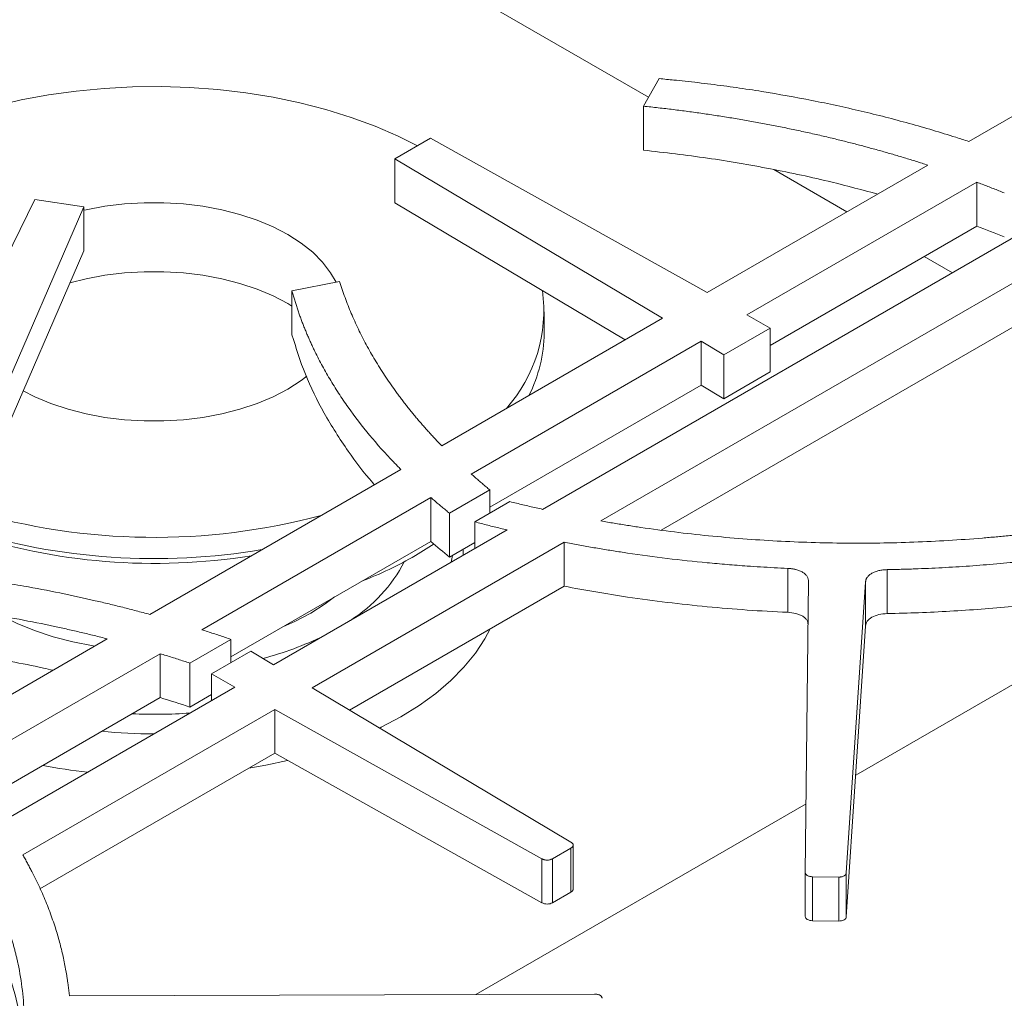
# Model space of a CAD drawing. Units: inches. Extents: x 7 to 213, y 8 to 162.
# Drawn here: x 179 to 185, y 131 to 138 of the extents above; entities that cross this region are included whole.
import ezdxf

# ---------------------------------------------------------------- set-up
doc = ezdxf.new("R2010")
doc.units = ezdxf.units.IN
doc.header["$LTSCALE"] = 20
doc.header["$MEASUREMENT"] = 0

msp = doc.modelspace()

# ---------------------------------------------------------------- linework, layer by layer
at = {"color": 7, "linetype": 'Continuous', "lineweight": 15}
for p, q in [((182.9862026, 136.9855366), (180.2171062, 138.5841019)), ((186.8481381, 137.6664145), (185.1507974, 136.6865606)), ((183.058461, 137.1114142), (182.9516142, 136.925282)), ((182.9516142, 136.6282435), (182.9516142, 136.925282)), ((181.5131798, 136.7096966), (181.2714237, 136.5701337)), ((183.3812727, 135.6650357), (181.5131798, 136.7096966)), ((181.2714237, 136.5701337), (183.0810254, 135.4917066)), ((181.2714237, 136.2730952), (181.2714237, 136.5701337)), ((184.8740875, 136.5268194), (183.3812727, 135.6650357)), ((184.3274489, 136.2112516), (183.8325296, 136.4969624)), ((185.2047155, 136.4115338), (183.650655, 135.5143937)), ((185.2046989, 136.4115242), (185.2046989, 136.1144857)), ((178.8382865, 136.295486), (177.6568276, 133.898018)), ((179.1685776, 136.2445057), (178.8382865, 136.295486)), ((181.2714237, 136.2730952), (182.8278465, 135.3455496)), ((178.1411713, 133.8758644), (179.1685776, 136.2445057)), ((179.1685776, 135.9474672), (179.1685776, 136.2445057)), ((185.6181618, 136.1330686), (182.2702808, 134.2003781)), ((185.2047155, 136.1144953), (183.8086932, 135.3085888)), ((178.2231509, 133.767826), (179.1685776, 135.9474672)), ((185.7541451, 135.905417), (182.6646276, 134.1218766)), ((185.0405209, 135.7996039), (184.8498846, 135.9096558)), ((180.8979783, 135.7397432), (180.5755529, 135.6780618)), ((180.5755529, 135.3810234), (180.5755529, 135.6780618)), ((183.0709714, 134.0594153), (185.7541443, 135.6083781)), ((182.2803771, 135.3916391), (182.2803771, 135.5353324)), ((183.0810254, 135.4917066), (181.588155, 134.6298909)), ((183.8086925, 135.4260171), (183.650655, 135.5143937)), ((183.4950627, 135.2449624), (183.8086925, 135.4260171)), ((183.8086925, 135.1289786), (183.8086925, 135.4260171)), ((183.3419733, 135.3361956), (181.7878995, 134.4390479)), ((183.3419733, 135.3361956), (183.4950627, 135.2449624)), ((183.3419733, 135.3361956), (183.3419733, 135.0391571)), ((183.4950627, 134.947924), (183.4950627, 135.2449624)), ((183.4950627, 134.947924), (183.8086925, 135.1289786)), ((183.3419733, 135.0391571), (181.9136688, 134.2146145)), ((183.3419733, 135.0391571), (183.4950627, 134.947924)), ((181.3114816, 134.4701708), (179.6141625, 133.4903293)), ((181.6411337, 134.1741444), (181.9136686, 134.3314755)), ((181.9136686, 134.1741202), (181.9136686, 134.3314755)), ((181.5138172, 134.2808235), (179.9652823, 133.3868733)), ((181.5138172, 134.2808235), (181.5138172, 133.9837851)), ((182.0493797, 134.2524644), (181.8121743, 134.1155286)), ((181.6411337, 133.8771059), (181.6411337, 134.1741444)), ((182.0293203, 134.0612745), (180.4509665, 133.1501102)), ((181.8121743, 133.935919), (181.8121743, 134.1155286)), ((181.5138172, 133.9837851), (180.163241, 133.204114)), ((182.4157422, 133.9781981), (180.7119139, 132.9945989)), ((181.5362488, 133.9662207), (181.4103488, 133.8879502)), ((181.6411337, 133.8771059), (181.8121744, 133.9758456)), ((182.4157422, 133.6811596), (182.4157422, 133.9781981)), ((183.9267179, 133.5044958), (183.9267179, 133.8015343)), ((184.599886, 133.4958564), (184.599886, 133.7928949)), ((180.9650929, 132.8437176), (182.4157422, 133.6811596)), ((184.0670342, 133.7135358), (184.0455139, 131.7466041)), ((184.3231061, 131.7430429), (184.4529675, 133.70858)), ((184.4529675, 133.4115415), (184.4529675, 133.70858)), ((184.3231061, 131.4460044), (184.4529675, 133.4115415)), ((184.3863595, 132.4033853), (186.1688177, 133.4323766)), ((179.327466, 133.324823), (176.2321059, 131.5379096)), ((179.8852573, 133.1610661), (180.1632407, 133.3215425)), ((180.1632407, 133.1636196), (180.1632407, 133.3215425)), ((179.6845407, 133.2248047), (175.8418832, 131.0064857)), ((179.6845395, 133.224804), (179.6845395, 132.9277655)), ((180.297877, 133.2413434), (180.0315961, 133.0876226)), ((180.4509665, 133.1501102), (180.297877, 133.2413434)), ((179.8852573, 132.8640277), (179.8852573, 133.1610661)), ((180.0315961, 133.0876226), (180.1896336, 132.999246)), ((180.0315961, 132.908013), (180.0315961, 133.0876226)), ((180.1896336, 132.999246), (178.6135526, 132.0893938)), ((182.4618091, 131.9517523), (180.7119139, 132.9945989)), ((179.6845407, 132.9277662), (175.8418832, 130.7094473)), ((179.8852573, 132.8640277), (180.0315961, 132.9485072)), ((180.4590158, 132.848604), (178.7558538, 131.8653895)), ((180.4590158, 132.848604), (182.2654733, 131.83841)), ((180.4590158, 132.5515655), (180.4590158, 132.848604)), ((178.8718941, 131.6353396), (180.4590158, 132.5515655)), ((180.4590158, 132.5515655), (182.2654733, 131.5413715)), ((181.8189195, 130.9212338), (184.0505785, 132.2095431)), ((182.4770542, 131.6343607), (182.4770542, 131.9313992)), ((182.3365142, 131.8387361), (182.4612444, 131.9107413)), ((182.4612444, 131.6137028), (182.4612444, 131.9107413)), ((182.2654733, 131.5413715), (182.2654733, 131.83841)), ((182.3365142, 131.5416976), (182.3365142, 131.8387361)), ((184.0455139, 131.4495657), (184.0455139, 131.7466041)), ((184.3231061, 131.4460044), (184.3231061, 131.7430429)), ((184.0950269, 131.7171933), (184.2713783, 131.7149307)), ((184.0950269, 131.4201548), (184.0950269, 131.7171933)), ((184.2713783, 131.4178922), (184.2713783, 131.7149307)), ((182.3365142, 131.5416976), (182.4612444, 131.6137028)), ((184.0950269, 131.4201548), (184.2713783, 131.4178922)), ((182.6208392, 130.924157), (179.0708207, 130.9112144))]:
    msp.add_line(p, q, dxfattribs=at)
at = {"color": 8, "linetype": 'Continuous', "lineweight": 15}
msp.add_line((181.6601008, 133.8880555), (181.6522987, 133.8436248), dxfattribs=at)
at = {"color": 7, "linetype": 'Continuous', "lineweight": 15, "flags": 128}
for points in [[(178.5667604, 136.9256942), (178.7454357, 136.9673196), (178.9288969, 137.0013045), (179.1161653, 137.0274676), (179.3062439, 137.04567), (179.4981158, 137.0558138), (179.6907588, 137.0578453), (179.8831451, 137.0517534), (180.0742474, 137.0375709), (180.2630471, 137.0153733), (180.4485359, 136.985279), (180.6297251, 136.9474488), (180.8056467, 136.9020842), (180.9753636, 136.8494273), (181.1379692, 136.7897592), (181.2925962, 136.7233985), (181.4241479, 136.6582998)], [(179.1685776, 136.2214337), (179.1840409, 136.2249272), (179.311416, 136.2488191), (179.4424197, 136.2648937), (179.5756166, 136.2729759), (179.7095473, 136.2729759), (179.8427442, 136.2648942), (179.9737483, 136.2488193), (180.1011235, 136.224927), (180.2234759, 136.1934796), (180.3394627, 136.1548213), (180.4478154, 136.109376), (180.547345, 136.0576413), (180.6369622, 136.0001838), (180.7156843, 135.9376332), (180.7826497, 135.8706754), (180.8371241, 135.8000429), (180.8743668, 135.7352265)], [(179.0747399, 135.7311288), (179.1840409, 135.7587915), (179.311416, 135.7826834), (179.4424197, 135.798758), (179.5756166, 135.8068401), (179.7095473, 135.8068401), (179.8427442, 135.7987585), (179.9737483, 135.7826836), (180.1011235, 135.7587912), (180.2234759, 135.7273438), (180.3394627, 135.6886855), (180.4478154, 135.6432402), (180.547345, 135.5915056), (180.5755522, 135.5746969)], [(180.6771707, 135.1007085), (180.636962, 135.0704818), (180.5473443, 135.0130241)], [(180.5473443, 135.0130241), (180.4478147, 134.9612894), (180.3394629, 134.9158441), (180.2234759, 134.8771859), (180.1011235, 134.845738), (179.9737483, 134.8218461), (179.842744, 134.8057709), (179.7095476, 134.7976895), (179.5756168, 134.7976895), (179.4424197, 134.8057712), (179.3114156, 134.8218461), (179.1840409, 134.8457383), (179.0616885, 134.8771857), (178.9457017, 134.915844), (178.837349, 134.9612893), (178.7582561, 135.0014876)], [(179.2437591, 133.2765001), (179.2310624, 133.2785565), (179.093767, 133.3053719), (178.9615963, 133.3397122), (178.8357839, 133.3812562), (178.7175039, 133.4296162), (178.6078611, 133.4843402), (178.5078797, 133.5449176), (178.4184923, 133.6107831), (178.3480925, 133.6737806)], [(180.86418, 133.6087577), (180.8006591, 133.5609113), (180.7032418, 133.4989567)], [(180.7032418, 133.4989567), (180.5959225, 133.4427194), (180.5130411, 133.4060496)], [(181.9153064, 133.3922642), (181.8798105, 133.3260764), (181.8154165, 133.2284909), (181.7382712, 133.1340373), (181.6488273, 133.0432696), (181.5476106, 132.9567214), (181.4352144, 132.8748999), (181.3122976, 132.7982849)], [(181.3122976, 132.7982849), (181.179583, 132.727327), (181.1690734, 132.7221559)], [(180.546238, 132.50279), (180.3980377, 132.4706672), (180.2833846, 132.4501758)]]:
    msp.add_lwpolyline(points, dxfattribs=at)
at = {"color": 8, "linetype": 'Continuous', "lineweight": 15, "flags": 128}
msp.add_lwpolyline([(181.7321433, 133.9296448), (181.7323051, 133.9267026), (181.7332834, 133.8903762)], dxfattribs=at)
at = {"color": 7, "linetype": 'Continuous', "lineweight": 15}
for centre, radius, start, end in [((181.2815814, 135.5447564), 0.9961227, 318.32512395, 7.73379417), ((181.3287102, 135.4009844), 0.9517128, 333.06989639, 359.43737798), ((179.6441002, 138.3748244), 4.3638848, 253.52257913, 285.00007933), ((179.6466834, 138.2449244), 4.377188, 252.78892348, 279.55202604), ((179.6464979, 137.9538174), 4.1190532, 251.56417478, 279.15174013), ((180.0627017, 136.243664), 2.7139528, 291.28874319, 299.77283322), ((179.6176938, 136.2300436), 3.8297073, 259.06662785, 263.63432431)]:
    msp.add_arc(centre, radius, start, end, dxfattribs=at)
at = {"color": 8, "linetype": 'Continuous', "lineweight": 15}
for centre, radius, start, end in [((180.4201743, 134.3222926), 1.0313624, 302.25512399, 332.51487071), ((179.8355829, 135.278585), 2.1557222, 284.61735075, 296.21613359), ((179.6425258, 136.3142823), 3.4992127, 267.57931737, 273.97652423), ((179.6420378, 136.2760541), 3.5932146, 264.38046766, 269.99209351)]:
    msp.add_arc(centre, radius, start, end, dxfattribs=at)
at = {"color": 7, "linetype": 'Continuous', "lineweight": 15}
for points, knots in [([(185.1507983, 136.6865616), (185.1362835, 136.6913459), (185.1072845, 136.7009042), (184.974901, 136.7435001), (184.7495353, 136.8105196), (184.4247865, 136.8935882), (184.0921217, 136.9657341), (183.8094392, 137.0164097), (183.5805515, 137.0512047), (183.4361244, 137.0705544), (183.3202745, 137.0845469), (183.2368158, 137.0939525), (183.1497278, 137.1028234), (183.0913325, 137.1083204), (183.0584612, 137.1114146)], [0, 0, 0, 0, 0.022483182, 0.044918962, 0.203871192, 0.363278063, 0.522464379, 0.681636615, 0.761201912, 0.840818568, 0.881046622, 0.920411264, 0.955198665, 1, 1, 1, 1]), ([(182.9516143, 136.9252822), (182.9684085, 136.9235246), (183.0019878, 136.9200104), (183.0522451, 136.9144319), (183.1024016, 136.9086305), (183.1524504, 136.9025839), (183.2023932, 136.8962982), (183.2522298, 136.8897717), (183.30196, 136.8830049), (183.351584, 136.8759977), (183.4011018, 136.86875), (183.4505132, 136.8612619), (183.4998184, 136.8535334), (183.5490173, 136.8455644), (183.59811, 136.837355), (183.6470964, 136.8289052), (183.6959765, 136.820215), (183.7447503, 136.8112844), (183.7934179, 136.8021133), (183.8419792, 136.7927018), (183.8904342, 136.7830499), (183.938783, 136.7731576), (183.9870254, 136.7630248), (184.0351616, 136.7526517), (184.0831915, 136.7420381), (184.1311152, 136.731184), (184.1789326, 136.7200896), (184.2386269, 136.7059078), (184.3099518, 136.6884143), (184.392601, 136.66732), (184.4745707, 136.6455695), (184.5558596, 136.6231617), (184.6364719, 136.6001009), (184.7163919, 136.5763707), (184.7956786, 136.5520321), (184.8479796, 136.5352456), (184.874122, 136.5268549)], [0, 0, 0, 0, 0.024951028, 0.04988855, 0.074814318, 0.099730087, 0.124637614, 0.149538658, 0.17443498, 0.199328339, 0.224220498, 0.24911322, 0.274008265, 0.298907396, 0.323812372, 0.348724953, 0.373646898, 0.39857996, 0.423525895, 0.448486452, 0.473463379, 0.49845842, 0.523473316, 0.548509802, 0.573569611, 0.59865447, 0.623766099, 0.648906216, 0.693019968, 0.737050108, 0.781005955, 0.824896878, 0.868732285, 0.91252162, 0.956274359, 1, 1, 1, 1]), ([(182.9516142, 136.6282435), (183.0964859, 136.6114958), (183.3862247, 136.578001), (183.8117976, 136.5043033), (184.1959398, 136.4224542), (184.4329955, 136.3588039), (184.5354103, 136.3313052)], [0, 0, 0, 0, 0.265263339, 0.530518572, 0.7971706, 1, 1, 1, 1]), ([(185.2047276, 136.4115448), (185.2172768, 136.4068251), (185.2423792, 136.3973843), (185.2798095, 136.3830182), (185.3170787, 136.3684963), (185.3541878, 136.3538179), (185.3787738, 136.3438978), (185.3910697, 136.3389366)], [0, 0, 0, 0, 0.199849134, 0.3997628254, 0.5997519562, 0.7998273958, 1, 1, 1, 1]), ([(181.5880984, 134.6298728), (181.580313, 134.6379155), (181.5647407, 134.6540025), (181.5417976, 134.6782697), (181.5191562, 134.7026393), (181.4968467, 134.7271208), (181.4748608, 134.7517118), (181.4532008, 134.7764129), (181.4318661, 134.801224), (181.4108569, 134.826145), (181.390173, 134.851176), (181.3698146, 134.876317), (181.3497816, 134.901568), (181.330074, 134.926929), (181.3106919, 134.9523999), (181.2916351, 134.9779808), (181.2667821, 135.0120678), (181.2366664, 135.0547418), (181.2019981, 135.1061165), (181.1687625, 135.1577108), (181.1369595, 135.2095247), (181.1065892, 135.2615583), (181.0776517, 135.3138114), (181.0501468, 135.3662842), (181.0240747, 135.4189766), (180.9994349, 135.4718885), (180.9762297, 135.5250201), (180.9544499, 135.5783706), (180.9341306, 135.6319435), (180.9151399, 135.6857251), (180.9037009, 135.721731), (180.8979784, 135.7397434)], [0, 0, 0, 0, 0.023330317, 0.04666535, 0.070006544, 0.093355343, 0.116713191, 0.140081528, 0.163461794, 0.186855426, 0.210263858, 0.233688521, 0.257130846, 0.280592257, 0.304074177, 0.327578024, 0.351105212, 0.397724786, 0.444258146, 0.49071636, 0.537110546, 0.583451872, 0.629751541, 0.676020788, 0.72227087, 0.768513058, 0.814758627, 0.861018853, 0.907304999, 0.953628309, 1, 1, 1, 1]), ([(180.5755526, 135.678062), (180.578184, 135.6684679), (180.5834468, 135.6492805), (180.5918703, 135.6205494), (180.6006807, 135.5918574), (180.609916, 135.5632077), (180.6195661, 135.5345996), (180.6296336, 135.5060332), (180.6401179, 135.4775084), (180.6510191, 135.4490254), (180.6623372, 135.4205841), (180.6740722, 135.3921844), (180.6862241, 135.3638265), (180.6987929, 135.3355102), (180.7117786, 135.3072356), (180.7363984, 135.2553733), (180.7746832, 135.1802688), (180.8299213, 135.0825396), (180.8901057, 134.9857394), (180.9768592, 134.8580439), (181.0972391, 134.7012577), (181.2135905, 134.5709636), (181.2872484, 134.4946839), (181.3034059, 134.47834), (181.3114817, 134.4701711)], [0, 0, 0, 0, 0.022633116, 0.045264614, 0.067896083, 0.090529113, 0.113165294, 0.135806215, 0.158453464, 0.181108627, 0.20377329, 0.226449035, 0.249137443, 0.271840093, 0.294558558, 0.317294412, 0.397137433, 0.476947454, 0.556792506, 0.63674053, 0.796514067, 0.956152671, 0.978084433, 1, 1, 1, 1]), ([(180.5755529, 135.3810234), (180.6033129, 135.2917361), (180.6589754, 135.1127037), (180.7875493, 134.8492416), (180.9442188, 134.6049005), (181.0620233, 134.4442694), (181.1293408, 134.3713117), (181.1331267, 134.3672087)], [0, 0, 0, 0, 0.254804681, 0.510916173, 0.767723731, 0.986937101, 1, 1, 1, 1]), ([(181.9136687, 134.3314758), (181.9050735, 134.3385748), (181.8878877, 134.3527691), (181.8624585, 134.3741922), (181.8373011, 134.395706), (181.8124149, 134.4173112), (181.7960606, 134.4317998), (181.787885, 134.4390427)], [0, 0, 0, 0, 0.200199673, 0.400288703, 0.600277889, 0.800178045, 1, 1, 1, 1]), ([(181.513817, 134.2808237), (181.5221018, 134.273631), (181.5386707, 134.2592463), (181.5638743, 134.2378057), (181.5893383, 134.2164694), (181.6150633, 134.1952369), (181.6324434, 134.1811756), (181.6411338, 134.1741447)], [0, 0, 0, 0, 0.200015598, 0.400012288, 0.60000118, 0.799993381, 1, 1, 1, 1]), ([(182.2702796, 134.2003765), (182.2554369, 134.2036977), (182.2257569, 134.2103389), (182.1814235, 134.2205628), (182.1372422, 134.2309807), (182.0932117, 134.2415927), (182.0639894, 134.2488408), (182.0493795, 134.2524645)], [0, 0, 0, 0, 0.200122843, 0.40017099, 0.600157709, 0.800096282, 1, 1, 1, 1]), ([(185.7035319, 134.0552581), (185.688273, 134.0533004), (185.6577584, 134.0493854), (185.6118911, 134.0437768), (185.5659616, 134.0383626), (185.5199625, 134.0331615), (185.4738959, 134.0281685), (185.4277612, 134.023385), (185.3815585, 134.0188106), (185.3352879, 134.0144454), (185.2889492, 134.0102893), (185.1812899, 134.0011328), (185.0118436, 133.9890538), (184.7035081, 133.9741126), (184.3170389, 133.968509), (183.9307366, 133.980508), (183.6226673, 134.0005789), (183.3917091, 134.0209496), (183.1621134, 134.0465463), (182.9798501, 134.0711753), (182.8441636, 134.0918182), (182.7541128, 134.1063344), (182.6944505, 134.1166972), (182.664628, 134.121877)], [0, 0, 0, 0, 0.015249462, 0.030495611, 0.045739389, 0.060981738, 0.076223603, 0.091465924, 0.106709646, 0.12195571, 0.137205058, 0.152458633, 0.228119741, 0.303718471, 0.454262063, 0.604856441, 0.680720603, 0.756652585, 0.832728079, 0.90879328, 0.939218273, 0.969618006, 1, 1, 1, 1]), ([(181.8121741, 134.1155287), (181.8265471, 134.1117712), (181.855291, 134.1042569), (181.8985898, 134.0932248), (181.9420201, 134.0823737), (181.985583, 134.0717034), (182.0147411, 134.064751), (182.0293203, 134.0612747)], [0, 0, 0, 0, 0.20003891, 0.400046863, 0.600035359, 0.800015903, 1, 1, 1, 1]), ([(182.4157422, 133.9781983), (182.4314766, 133.9751756), (182.4629414, 133.9691309), (182.5102904, 133.9603401), (182.5577414, 133.9517533), (182.6053061, 133.9433903), (182.6529812, 133.9352457), (182.7007676, 133.9273209), (182.748665, 133.9196157), (182.7966737, 133.91213), (182.917216, 133.8939281), (183.11151, 133.8676746), (183.3362368, 133.843258), (183.5171049, 133.8271546), (183.6377386, 133.8179605), (183.7435537, 133.8110542), (183.8346709, 133.805841), (183.8959035, 133.8029762), (183.9267179, 133.8015346)], [0, 0, 0, 0, 0.032188117, 0.064368204, 0.096542301, 0.128712449, 0.160880693, 0.193049073, 0.225219634, 0.257394418, 0.289575466, 0.467072092, 0.644586872, 0.733294134, 0.822277818, 0.880755409, 0.939992015, 1, 1, 1, 1]), ([(184.5998861, 133.7928951), (184.6157087, 133.7932102), (184.6471625, 133.7938364), (184.694041, 133.79501), (184.7403329, 133.796349), (184.8016358, 133.7983891), (184.8783849, 133.8014516), (185.0016209, 133.8074377), (185.1556427, 133.8169001), (185.3089956, 133.8289959), (185.4310497, 133.8402261), (185.5221897, 133.8494113), (185.6130346, 133.8593649), (185.7035768, 133.8701053), (185.7938458, 133.8815627), (185.8537622, 133.8898519), (185.8837218, 133.8939967)], [0, 0, 0, 0, 0.036590627, 0.072738425, 0.108445229, 0.143712942, 0.214654859, 0.286241858, 0.429531954, 0.572581611, 0.643905056, 0.715172873, 0.786400653, 0.857604012, 0.928798582, 1, 1, 1, 1]), ([(183.9267179, 133.8015346), (183.929553, 133.8013873), (183.9351789, 133.801095), (183.9435022, 133.8003773), (183.9516475, 133.7994581), (183.959612, 133.7983178), (183.967396, 133.7969617), (183.9750001, 133.7953878), (183.9888427, 133.7920503), (184.0079446, 133.7857931), (184.0294814, 133.7747741), (184.0466908, 133.7614585), (184.0567094, 133.7489099), (184.0622106, 133.7383814), (184.0650626, 133.7303331), (184.0667991, 133.7220207), (184.0669553, 133.7163882), (184.0670344, 133.7135362)], [0, 0, 0, 0, 0.037166017, 0.073751975, 0.109839532, 0.145513772, 0.180862762, 0.215977014, 0.250948866, 0.376735574, 0.500622129, 0.624135204, 0.74989833, 0.810929666, 0.872640528, 0.935512205, 1, 1, 1, 1]), ([(184.4529678, 133.7085803), (184.4531129, 133.7102208), (184.4534008, 133.7134763), (184.4543213, 133.718304), (184.4555982, 133.723037), (184.4572652, 133.7276747), (184.4593133, 133.732217), (184.4617459, 133.7366643), (184.4669916, 133.744777), (184.4770907, 133.7560349), (184.4953389, 133.7688779), (184.5177276, 133.7793134), (184.5390614, 133.7855733), (184.5570722, 133.7891517), (184.5708916, 133.7911072), (184.5852108, 133.7924303), (184.5949531, 133.7927389), (184.5998861, 133.7928951)], [0, 0, 0, 0, 0.037156329, 0.073735489, 0.109819381, 0.145493318, 0.180845578, 0.215966868, 0.25094969, 0.376727517, 0.500624034, 0.62412794, 0.749899307, 0.810929569, 0.872640579, 0.93551261, 1, 1, 1, 1]), ([(179.6141627, 133.4903298), (179.5989941, 133.4944474), (179.5686663, 133.5026802), (179.5229799, 133.5147679), (179.4771702, 133.526659), (179.4312219, 133.5383349), (179.3851392, 133.5498007), (179.3389211, 133.5610549), (179.2925676, 133.5720981), (179.1823352, 133.5977822), (179.0069346, 133.6358812), (178.8177913, 133.6720392), (178.6816094, 133.6957468), (178.5994239, 133.709354), (178.5170539, 133.7222977), (178.4344929, 133.7345617), (178.351764, 133.7462063), (178.2964185, 133.7534101), (178.2687593, 133.7570102)], [0, 0, 0, 0, 0.035277303, 0.070532767, 0.105768506, 0.140986633, 0.176189267, 0.21137853, 0.246556544, 0.281725435, 0.461558777, 0.640858278, 0.700936988, 0.760912186, 0.820794941, 0.880596377, 0.940327661, 1, 1, 1, 1]), ([(182.4157424, 133.6811598), (182.5572724, 133.6537619), (182.7002935, 133.6293296), (182.8448057, 133.6078629), (183.0220539, 133.5815334), (183.2009645, 133.559739), (183.3815376, 133.5424798), (183.4716001, 133.5338716), (183.5622149, 133.5263886), (183.653382, 133.5200307), (183.7425409, 133.5138128), (183.8336529, 133.5086346), (183.9267179, 133.504496)], [0.2959279919, 0.2959279919, 0.2959279919, 0.2959279919, 0.5, 0.5, 0.5, 0.75, 0.75, 0.75, 0.875, 0.875, 0.875, 1, 1, 1, 1]), ([(175.9840164, 133.5692215), (175.9976489, 133.570716), (176.0249428, 133.5737081), (176.0660114, 133.5779409), (176.1072265, 133.5819929), (176.1485945, 133.5858452), (176.1901135, 133.5895029), (176.2317841, 133.5929647), (176.2736061, 133.5962309), (176.3155797, 133.5993014), (176.3577047, 133.6021763), (176.3999811, 133.6048555), (176.4424091, 133.607339), (176.5543338, 133.6133535), (176.7369454, 133.6201638), (176.9897456, 133.6226538), (177.243107, 133.6183997), (177.4953005, 133.6075135), (177.7468177, 133.5901113), (177.9963359, 133.5663498), (178.2441515, 133.5363063), (178.4891884, 133.5001705), (178.7316346, 133.4580087), (178.9213408, 133.4199017), (179.0603724, 133.389358), (179.1499731, 133.3687083), (179.2390849, 133.3472856), (179.2979984, 133.3323129), (179.3274665, 133.3248237)], [0, 0, 0, 0, 0.012165595, 0.024356854, 0.036574687, 0.048819998, 0.061093684, 0.073396637, 0.08572974, 0.098093873, 0.110489907, 0.122918707, 0.135381133, 0.147878034, 0.221470386, 0.295745117, 0.369469659, 0.443615834, 0.517392338, 0.591487756, 0.665260693, 0.739330043, 0.81314918, 0.887191087, 0.915374838, 0.943566158, 0.971772173, 1, 1, 1, 1]), ([(184.5998861, 133.4958566), (184.6726699, 133.4972229), (184.7433982, 133.4992109), (184.812071, 133.5018205), (184.8823474, 133.5044912), (184.9529151, 133.5078723), (185.0237742, 133.511964), (185.1646122, 133.5200965), (185.3048278, 133.530982), (185.4444211, 133.5446204), (185.592078, 133.5590466), (185.7385113, 133.576493), (185.8837211, 133.5969596)], [0, 0, 0, 0, 0.1428571429, 0.1428571429, 0.1428571429, 0.2857142857, 0.2857142857, 0.2857142857, 0.5714285714, 0.5714285714, 0.5714285714, 0.8732165946, 0.8732165946, 0.8732165946, 0.8732165946]), ([(183.9267179, 133.5044958), (183.9458052, 133.5026815), (183.9745137, 133.4999528), (184.007926, 133.4887101), (184.0295387, 133.4777453), (184.0465247, 133.4643953), (184.0607355, 133.4478081), (184.062762, 133.434964), (184.0639072, 133.4277053)], [0, 0, 0, 0, 0.273816793, 0.411837182, 0.547581602, 0.683109242, 0.820912075, 1, 1, 1, 1]), ([(184.4529678, 133.4115418), (184.4537335, 133.4231323), (184.4576197, 133.4339397), (184.4646263, 133.4439638), (184.4720022, 133.4545162), (184.4824756, 133.4636791), (184.4960466, 133.4714526), (184.5095719, 133.4791999), (184.5254989, 133.4851664), (184.5438277, 133.4893518), (184.5611713, 133.4933124), (184.5798574, 133.4954806), (184.5998861, 133.4958566)], [0, 0, 0, 0, 0.25, 0.25, 0.25, 0.5, 0.5, 0.5, 0.75, 0.75, 0.75, 1, 1, 1, 1]), ([(175.9840163, 133.2721827), (176.1506097, 133.287662), (176.4838085, 133.3186219), (176.9905623, 133.3286497), (177.4961822, 133.3137103), (177.984686, 133.2738054), (178.4511848, 133.2104798), (178.7727545, 133.1566017), (178.9383655, 133.1178118), (178.960068, 133.1127286)], [0, 0, 0, 0, 0.16719638, 0.334404612, 0.501620623, 0.668840571, 0.822782171, 0.976776585, 1, 1, 1, 1]), ([(180.1632408, 133.3215428), (180.150148, 133.3260185), (180.1239691, 133.3349677), (180.0845079, 133.34819), (180.0449156, 133.3612566), (180.0051913, 133.3741678), (179.9785842, 133.3826393), (179.965283, 133.3868743)], [0, 0, 0, 0, 0.200180621, 0.400261345, 0.600251752, 0.800161435, 1, 1, 1, 1]), ([(179.6845414, 133.2248058), (179.6980377, 133.2206863), (179.7250323, 133.2124468), (179.7653241, 133.1998657), (179.8054682, 133.1871175), (179.8454656, 133.1742018), (179.8719919, 133.1654453), (179.8852572, 133.1610663)], [0, 0, 0, 0, 0.199917745, 0.399865417, 0.599854219, 0.79989535, 1, 1, 1, 1]), ([(182.4612443, 131.9107415), (182.4624307, 131.9114585), (182.4647729, 131.912874), (182.4678457, 131.9151795), (182.4705193, 131.9175791), (182.4735535, 131.920957), (182.476263, 131.9254739), (182.4774028, 131.9311657), (182.4764263, 131.9368792), (182.473317, 131.9423097), (182.4684818, 131.9474016), (182.4640644, 131.950282), (182.4618092, 131.9517526)], [0, 0, 0, 0, 0.064816668, 0.127963902, 0.189924349, 0.251208707, 0.376575335, 0.500118893, 0.623156364, 0.749029493, 0.871871572, 1, 1, 1, 1]), ([(178.8174175, 131.7519192), (178.81243, 131.7615281), (178.8024956, 131.7806677), (178.7871975, 131.8091804), (178.7717165, 131.8374054), (178.7611268, 131.8560871), (178.7558536, 131.8653897)], [0, 0, 0, 0, 0.253071434, 0.50408635, 0.753058009, 1, 1, 1, 1]), ([(182.2654733, 131.8384104), (182.266734, 131.837737), (182.2692229, 131.8364075), (182.2732649, 131.8346705), (182.2774636, 131.8331654), (182.2833625, 131.8314678), (182.2912289, 131.8299756), (182.3011054, 131.8294082), (182.3109857, 131.8300627), (182.320342, 131.8319438), (182.3290844, 131.8348158), (182.3340031, 131.8374113), (182.3365142, 131.8387365)], [0, 0, 0, 0, 0.064816668, 0.127963902, 0.189924349, 0.251208707, 0.376575335, 0.500118893, 0.623156364, 0.749029493, 0.871871572, 1, 1, 1, 1]), ([(179.0624456, 130.9836994), (179.0613318, 130.9921154), (179.0591295, 131.0087563), (179.0555319, 131.0334163), (179.0517647, 131.0574915), (179.0463799, 131.0894212), (179.0388384, 131.1296529), (179.0251583, 131.1944256), (179.0052323, 131.2752884), (178.9808693, 131.3579778), (178.9580421, 131.4265718), (178.9383014, 131.4813016), (178.9170954, 131.5358328), (178.8944338, 131.5901672), (178.8702815, 131.6442986), (178.8447691, 131.6982495), (178.8265368, 131.7340252), (178.8174175, 131.7519192)], [0, 0, 0, 0, 0.032353212, 0.063971926, 0.094857417, 0.125011052, 0.186939246, 0.249963596, 0.375123294, 0.499973945, 0.571429716, 0.642849011, 0.714249013, 0.785646921, 0.857059933, 0.928505238, 1, 1, 1, 1]), ([(184.0455138, 131.7466043), (184.0455422, 131.745613), (184.0455984, 131.7436557), (184.046218, 131.7407689), (184.0472362, 131.7379769), (184.0491885, 131.7343426), (184.0527581, 131.7300296), (184.0588747, 131.7255172), (184.0665234, 131.7218478), (184.0753455, 131.7192448), (184.0849835, 131.7175829), (184.0916325, 131.7173251), (184.095027, 131.7171935)], [0, 0, 0, 0, 0.064816668, 0.127963902, 0.189924349, 0.251208707, 0.376575335, 0.500118893, 0.623156364, 0.749029493, 0.871871572, 1, 1, 1, 1]), ([(184.2713783, 131.714931), (184.2730959, 131.7149317), (184.2764868, 131.714933), (184.2814967, 131.7152447), (184.2863486, 131.715788), (184.2926744, 131.7168571), (184.3002014, 131.718849), (184.3081142, 131.7223078), (184.3145913, 131.7266644), (184.31924, 131.7317153), (184.3222717, 131.737252), (184.322824, 131.7410858), (184.323106, 131.7430431)], [0, 0, 0, 0, 0.064816668, 0.127963902, 0.189924349, 0.251208707, 0.376575335, 0.500118893, 0.623156364, 0.749029493, 0.871871572, 1, 1, 1, 1]), ([(182.4612444, 131.6137028), (182.4655814, 131.6166688), (182.472098, 131.6211253), (182.4760941, 131.6284432), (182.4773764, 131.6323353), (182.4770276, 131.6342845), (182.4770144, 131.6343583)], [0, 0, 0, 0, 0.496230894, 0.745610271, 0.990374918, 1, 1, 1, 1]), ([(182.2654733, 131.5413718), (182.2704867, 131.5385683), (182.2759538, 131.5364135), (182.2818749, 131.5349074), (182.2881078, 131.533322), (182.2945219, 131.5325435), (182.3011172, 131.5325721), (182.3076859, 131.5326006), (182.3140778, 131.5334378), (182.3202929, 131.5350838), (182.326161, 131.5366378), (182.3315681, 131.5388426), (182.3365142, 131.5416979)], [0, 0, 0, 0, 0.25, 0.25, 0.25, 0.5, 0.5, 0.5, 0.75, 0.75, 0.75, 1, 1, 1, 1]), ([(178.6170192, 131.4817264), (178.6205444, 131.4727236), (178.6275938, 131.4547206), (178.6376892, 131.4276585), (178.6474318, 131.4005601), (178.6567875, 131.3734209), (178.6657654, 131.3462422), (178.6743629, 131.3190236), (178.6825809, 131.2917652), (178.690419, 131.2644669), (178.6978774, 131.2371289), (178.7049561, 131.209751), (178.711655, 131.1823333), (178.7179741, 131.1548757), (178.7348098, 131.076935), (178.7558117, 130.9481843), (178.7686045, 130.7683517), (178.7649208, 130.5884605), (178.7481323, 130.4387988), (178.7265686, 130.319425), (178.7097059, 130.2449975), (178.6941836, 130.1855949), (178.6816128, 130.1414364), (178.6679481, 130.0970142), (178.6580375, 130.0674878), (178.6529627, 130.0523685)], [0, 0, 0, 0, 0.019228604, 0.038451498, 0.057669926, 0.076885132, 0.096098363, 0.115310864, 0.134523881, 0.15373866, 0.172956446, 0.192178484, 0.211406019, 0.230640293, 0.249882549, 0.375036898, 0.499909244, 0.624673307, 0.749656976, 0.81219434, 0.874690047, 0.906011467, 0.937344523, 0.967916658, 1, 1, 1, 1]), ([(184.0455138, 131.4495658), (184.0454697, 131.4455365), (184.0465513, 131.4417663), (184.0487588, 131.4382552), (184.0510825, 131.4345591), (184.0545417, 131.4313452), (184.0591363, 131.4286136), (184.0637123, 131.425893), (184.0691785, 131.4238052), (184.0755349, 131.4223502), (184.0815365, 131.4209764), (184.0880338, 131.4202446), (184.095027, 131.4201549)], [0, 0, 0, 0, 0.25, 0.25, 0.25, 0.5, 0.5, 0.5, 0.75, 0.75, 0.75, 1, 1, 1, 1]), ([(184.2713783, 131.4178925), (184.2783564, 131.417803), (184.2849037, 131.4183674), (184.2910201, 131.4195857), (184.2974588, 131.4208682), (184.3030803, 131.4228138), (184.3078846, 131.4254224), (184.3126695, 131.4280205), (184.3163726, 131.4311425), (184.3189938, 131.4347883), (184.3214686, 131.4382307), (184.3228394, 131.4419694), (184.323106, 131.4460046)], [0, 0, 0, 0, 0.25, 0.25, 0.25, 0.5, 0.5, 0.5, 0.75, 0.75, 0.75, 1, 1, 1, 1]), ([(178.6170192, 131.1846877), (178.6449223, 131.1063847), (178.7007747, 130.9496486), (178.7462621, 130.7392591), (178.7550789, 130.6076391), (178.7585353, 130.556039)], [0, 0, 0, 0, 0.377704832, 0.75603677, 1, 1, 1, 1]), ([(182.6717857, 130.8955738), (182.6717083, 130.8965643), (182.6715554, 130.8985198), (182.6707934, 130.9013953), (182.6696377, 130.9041693), (182.6675065, 130.90777), (182.6637252, 130.9120225), (182.6573881, 130.9164323), (182.6495611, 130.9199742), (182.640614, 130.9224308), (182.6308978, 130.9239333), (182.6242387, 130.9240815), (182.6208391, 130.9241572)], [0, 0, 0, 0, 0.064816668, 0.127963902, 0.189924349, 0.251208707, 0.376575335, 0.500118893, 0.623156364, 0.749029493, 0.871871572, 1, 1, 1, 1])]:
    msp.add_open_spline(points, degree=3, knots=knots, dxfattribs=at)
for points in [[(185.2047033, 136.1144846), (185.2675948, 136.0909583), (185.3297324, 136.0667591), (185.3910697, 136.0418981)], [(181.5138171, 133.9837852), (181.5551099, 133.9477676), (181.5975488, 133.9122079), (181.6411338, 133.8771062)], [(179.6845398, 132.9277655), (179.7521323, 132.9072428), (179.8190546, 132.8859916), (179.8852572, 132.8640278)], [(179.0708207, 130.9112147), (179.0682722, 130.9360846), (179.0654805, 130.9602462), (179.0624456, 130.9836994)]]:
    msp.add_open_spline(points, degree=3, dxfattribs=at)

doc.saveas('drawing.dxf')
